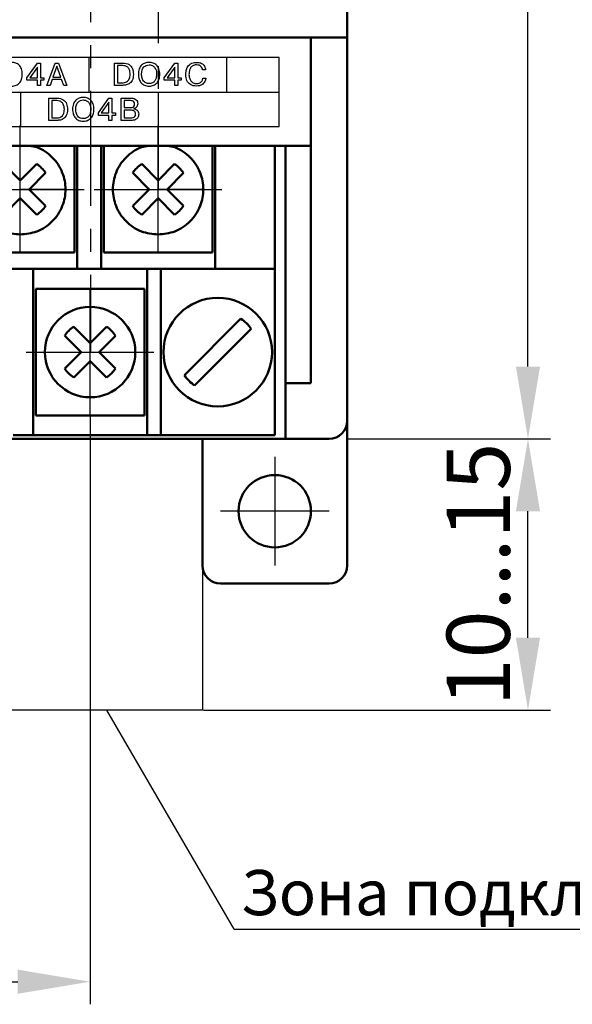
# Model space of a CAD drawing. Units: millimetres. Extents: x 2171 to 3016, y 1129 to 1426.
# Drawn here: x 2718 to 2748, y 1187 to 1241 of the extents above; entities that cross this region are included whole.
import ezdxf
from ezdxf.lldxf.tags import DXFTag

# ---------------------------------------------------------------- set-up
doc = ezdxf.new("R2010")
doc.units = ezdxf.units.MM
doc.linetypes.add('CENTER', pattern=[10.16, 6.35, -1.27, 1.27, -1.27])
for name, color, linetype, lineweight in [('help', 4, 'New Line1', 25), ('main', 5, 'Continuous', 50), ('size', 7, 'Continuous', 25), ('text', 7, 'Continuous', 25), ('ОСЕВЫЕ', 1, 'CENTER', 25)]:
    doc.layers.add(name, color=color, linetype=linetype, lineweight=lineweight)
doc.styles.add('GOST', font='GOST.shx', dxfattribs={"width": 0.8, "oblique": 15})
tags = doc.linetypes.add('New Line1', pattern=[0.8, 0.5, -0.3]).pattern_tags.tags
tags[6:7] = [DXFTag(74, 4), DXFTag(75, 0), DXFTag(340, '0'), DXFTag(46, 1.0), DXFTag(50, 0.0), DXFTag(44, 0.0), DXFTag(45, 0.0)]
tags[4:5] = [DXFTag(74, 4), DXFTag(75, 0), DXFTag(340, '0'), DXFTag(46, 1.0), DXFTag(50, 0.0), DXFTag(44, 0.0), DXFTag(45, 0.0)]
doc.dimstyles.new('GOST', dxfattribs={"dimscale": 0, "dimtxt": 3.5, "dimasz": 4, "dimexe": 1.25, "dimexo": 0, "dimtad": 1, "dimdec": 1, "dimrnd": 0.5, "dimtxsty": 'GOST', "dimcen": 5, "dimclrd": 256, "dimclre": 256, "dimclrt": 256, "dimadec": 1, "dimazin": 2, "dimtfac": 1, "dimtdec": 4, "dimtmove": 0, "dimatfit": 3, "dimfxl": 0, "dimtolj": 1, "dimtzin": 0, "dimlwd": -1, "dimlwe": -1, "dimarcsym": 0})
doc.dimstyles.get("Standard").update_dxf_attribs({"dimtxt": 3.5, "dimasz": 4, "dimexe": 1.25, "dimexo": 0.0625, "dimgap": 1, "dimtad": 1, "dimdec": 0, "dimzin": 0, "dimtxsty": 'GOST', "dimcen": 0, "dimclrd": 256, "dimadec": 0, "dimazin": 0, "dimtfac": 1, "dimtdec": 1, "dimtmove": 1, "dimatfit": 0, "dimfxl": 0, "dimtolj": 1, "dimtzin": 0, "dimlwd": -1, "dimlwe": -1, "dimarcsym": 0})

# ---------------------------------------------------------------- blocks, each defined once
blk = doc.blocks.new('*D87')
at = {"layer": 'Defpoints', "color": 0}
for p in [(2735.706, 1218.08), (2745.706, 1218.08), (2727.706, 1203.08)]:
    blk.add_point(p, dxfattribs=at)
at = {"layer": 'size', "color": 0, "ltscale": 5}
for p, q in [((2735.768, 1218.08), (2746.956, 1218.08)), ((2727.768, 1203.08), (2746.956, 1203.08))]:
    blk.add_line(p, q, dxfattribs=at)
at = {"layer": 'size', "ltscale": 5}
blk.add_line((2745.706, 1207.08), (2745.706, 1214.08), dxfattribs=at)
at = {"layer": 'size'}
for points in [[(2746.373, 1214.08), (2745.039, 1214.08), (2745.706, 1218.08)], [(2745.039, 1207.08), (2746.373, 1207.08), (2745.706, 1203.08)]]:
    blk.add_solid(points, dxfattribs=at)
at = {"layer": 'size', "color": 0, "insert": (2742.956, 1210.58), "char_height": 3.5, "attachment_point": 5, "rotation": 90, "style": 'GOST'}
blk.add_mtext('\\A1;10...15', dxfattribs=at)
blk = doc.blocks.new('*D78')
at = {"layer": 'Defpoints', "color": 0}
for p in [(2734.706, 1312.08), (2745.706, 1312.08), (2735.706, 1218.08)]:
    blk.add_point(p, dxfattribs=at)
at = {"layer": 'size', "color": 0, "ltscale": 5}
for p, q in [((2734.768, 1312.08), (2746.956, 1312.08)), ((2735.768, 1218.08), (2746.956, 1218.08))]:
    blk.add_line(p, q, dxfattribs=at)
at = {"layer": 'size', "ltscale": 5}
blk.add_line((2745.706, 1222.08), (2745.706, 1308.08), dxfattribs=at)
at = {"layer": 'size'}
for points in [[(2746.373, 1308.08), (2745.039, 1308.08), (2745.706, 1312.08)], [(2745.039, 1222.08), (2746.373, 1222.08), (2745.706, 1218.08)]]:
    blk.add_solid(points, dxfattribs=at)
at = {"layer": 'size', "color": 0, "insert": (2742.956, 1266.538), "char_height": 3.5, "attachment_point": 5, "rotation": 90, "style": 'GOST'}
blk.add_mtext('\\A1;94', dxfattribs=at)
blk = doc.blocks.new('*D124')
at = {"layer": 'Defpoints', "color": 0}
for p in [(2683.416, 1219.356), (2721.496, 1219.38), (2721.496, 1188.06)]:
    blk.add_point(p, dxfattribs=at)
at = {"layer": 'size'}
for p, q in [((2683.416, 1219.356), (2683.416, 1186.81)), ((2721.496, 1219.38), (2721.496, 1186.81)), ((2687.416, 1188.06), (2717.496, 1188.06))]:
    blk.add_line(p, q, dxfattribs=at)
for points in [[(2687.416, 1188.727), (2687.416, 1187.394), (2683.416, 1188.06)], [(2717.496, 1187.394), (2717.496, 1188.727), (2721.496, 1188.06)]]:
    blk.add_solid(points, dxfattribs=at)
at = {"layer": 'size', "insert": (2702.456, 1190.698), "char_height": 3.5, "attachment_point": 5, "style": 'GOST'}
blk.add_mtext('5х7,6=38', dxfattribs=at)

msp = doc.modelspace()

# ---------------------------------------------------------------- linework, layer by layer
at = {"layer": 'help', "ltscale": 5}
for p, q in [((2727.706, 1218.08), (2727.706, 1203.08)), ((2727.706, 1203.08), (2679.872, 1203.08))]:
    msp.add_line(p, q, dxfattribs=at)
at = {"layer": 'help', "linetype": 'ByBlock', "ltscale": 5}
msp.add_line((2729.469, 1190.966), (2722.429, 1203.08), dxfattribs=at)
at = {"layer": 'help', "linetype": 'ByBlock', "lineweight": -2, "ltscale": 2}
msp.add_line((2729.469, 1190.966), (2764.422, 1190.966), dxfattribs=at)
at = {"layer": 'main', "linetype": 'Continuous'}
for p, q in [((2735.706, 1244.574), (2735.706, 1240.28)), ((2672.706, 1240.28), (2735.706, 1240.28)), ((2733.706, 1234.28), (2733.706, 1240.28)), ((2735.706, 1218.08), (2735.706, 1240.28)), ((2674.706, 1234.28), (2733.706, 1234.28)), ((2720.636, 1231.88), (2720.636, 1234.28)), ((2720.786, 1234.28), (2720.786, 1228.48)), ((2722.106, 1228.48), (2722.106, 1234.28)), ((2722.256, 1234.28), (2722.256, 1231.88)), ((2728.256, 1231.88), (2728.256, 1234.28)), ((2728.406, 1234.28), (2728.406, 1228.48)), ((2731.706, 1234.28), (2731.706, 1228.48)), ((2732.306, 1234.28), (2732.306, 1221.165)), ((2733.706, 1234.28), (2733.706, 1221.165)), ((2716.729, 1233.283), (2717.636, 1232.375)), ((2717.636, 1232.375), (2718.543, 1233.283)), ((2724.349, 1233.283), (2725.256, 1232.375)), ((2725.256, 1232.375), (2726.163, 1233.283)), ((2719.038, 1232.788), (2718.131, 1231.88)), ((2724.761, 1231.88), (2723.854, 1232.788)), ((2726.658, 1232.788), (2725.751, 1231.88)), ((2718.131, 1231.88), (2719.038, 1230.973)), ((2720.636, 1228.38), (2720.636, 1231.88)), ((2722.256, 1231.88), (2722.256, 1228.38)), ((2723.854, 1230.973), (2724.761, 1231.88)), ((2725.751, 1231.88), (2726.658, 1230.973)), ((2728.256, 1228.38), (2728.256, 1231.88)), ((2717.636, 1231.385), (2716.729, 1230.478)), ((2718.543, 1230.478), (2717.636, 1231.385)), ((2725.256, 1231.385), (2724.349, 1230.478)), ((2726.163, 1230.478), (2725.256, 1231.385)), ((2720.786, 1228.48), (2720.786, 1227.48)), ((2722.106, 1227.48), (2722.106, 1228.48)), ((2728.406, 1228.48), (2728.406, 1227.48)), ((2731.706, 1227.48), (2731.706, 1228.48)), ((2714.636, 1228.38), (2720.636, 1228.38)), ((2722.256, 1228.38), (2728.256, 1228.38)), ((2720.696, 1227.48), (2714.396, 1227.48)), ((2718.346, 1227.48), (2718.346, 1219.28)), ((2720.696, 1227.48), (2721.846, 1227.48)), ((2721.086, 1227.48), (2722.236, 1227.48)), ((2722.106, 1227.48), (2728.406, 1227.48)), ((2724.646, 1227.48), (2724.646, 1219.28)), ((2725.406, 1219.28), (2725.406, 1227.48)), ((2727.706, 1227.48), (2731.706, 1227.48)), ((2731.706, 1227.48), (2731.706, 1218.28)), ((2718.496, 1226.38), (2718.496, 1222.88)), ((2724.496, 1226.38), (2718.496, 1226.38)), ((2724.496, 1222.88), (2724.496, 1226.38)), ((2721.496, 1223.375), (2720.589, 1224.283)), ((2722.403, 1224.283), (2721.496, 1223.375)), ((2720.094, 1223.788), (2721.001, 1222.88)), ((2721.991, 1222.88), (2722.898, 1223.788)), ((2718.496, 1222.88), (2718.496, 1219.38)), ((2721.001, 1222.88), (2720.094, 1221.973)), ((2722.898, 1221.973), (2721.991, 1222.88)), ((2724.496, 1219.38), (2724.496, 1222.88)), ((2720.589, 1221.478), (2721.496, 1222.385)), ((2721.496, 1222.385), (2722.403, 1221.478)), ((2732.306, 1221.165), (2733.706, 1221.165)), ((2732.306, 1218.08), (2732.306, 1221.165)), ((2718.346, 1218.28), (2718.346, 1219.28)), ((2718.496, 1219.38), (2724.496, 1219.38)), ((2724.646, 1219.28), (2724.646, 1218.28)), ((2725.406, 1218.28), (2725.406, 1219.28)), ((2717.246, 1218.28), (2718.396, 1218.28)), ((2718.346, 1218.28), (2724.646, 1218.28)), ((2718.396, 1218.28), (2724.696, 1218.28)), ((2724.256, 1218.28), (2725.406, 1218.28)), ((2725.406, 1218.28), (2731.706, 1218.28)), ((2676.106, 1218.08), (2732.306, 1218.08)), ((2727.706, 1211.08), (2727.706, 1218.08)), ((2734.706, 1218.08), (2732.306, 1218.08)), ((2735.706, 1218.08), (2735.706, 1211.08)), ((2734.706, 1210.08), (2728.706, 1210.08))]:
    msp.add_line(p, q, dxfattribs=at)
at = {"layer": 'main'}
for p, q in [((2729.839, 1224.729), (2726.707, 1221.597)), ((2727.273, 1221.032), (2730.404, 1224.163))]:
    msp.add_line(p, q, dxfattribs=at)
at = {"layer": 'main', "linetype": 'Continuous'}
for centre, radius in [((2728.556, 1222.88), 3), ((2721.496, 1222.88), 2.5), ((2731.706, 1214.08), 2)]:
    msp.add_circle(centre, radius, dxfattribs=at)
for centre, start, end in [((2717.636, 1231.88), 32.9031, 57.0969), ((2725.256, 1231.88), 122.9031, 147.0969), ((2725.256, 1231.88), 32.9031, 57.0969), ((2717.636, 1231.88), 302.9031, 327.0969), ((2725.256, 1231.88), 212.9031, 237.0969), ((2725.256, 1231.88), 302.9031, 327.0969), ((2721.496, 1222.88), 122.9031, 147.0969), ((2721.496, 1222.88), 32.9031, 57.0969), ((2721.496, 1222.88), 212.9031, 237.0969), ((2721.496, 1222.88), 302.9031, 327.0969)]:
    msp.add_arc(centre, 1.67, start, end, dxfattribs=at)
at = {"layer": 'main'}
for centre, radius, start, end in [((2728.556, 1222.88), 2.25, 34.7596, 55.2403), ((2728.556, 1222.88), 2.25, 214.7596, 235.2403), ((2734.706, 1219.08), 1, 270, 0), ((2728.706, 1211.08), 1, 180, 270), ((2734.706, 1211.08), 1, 270, 0)]:
    msp.add_arc(centre, radius, start, end, dxfattribs=at)
at = {"layer": 'main', "linetype": 'Continuous'}
for points, knots in [([(2717.636, 1229.38), (2717.322, 1229.414), (2716.836, 1229.466), (2716.253, 1229.777), (2715.856, 1230.1), (2715.531, 1230.498), (2715.23, 1231.081), (2715.075, 1231.88), (2715.23, 1232.68), (2715.531, 1233.263), (2715.856, 1233.662), (2716.255, 1233.98), (2716.673, 1234.223), (2716.977, 1234.263), (2717.112, 1234.28)], [0, 0, 0, 0, 0.128485, 0.198429, 0.2683, 0.338244, 0.408114, 0.536599, 0.665084, 0.735028, 0.804899, 0.874843, 0.944714, 1, 1, 1, 1]), ([(2718.16, 1234.28), (2718.295, 1234.263), (2718.599, 1234.223), (2719.017, 1233.98), (2719.416, 1233.661), (2719.741, 1233.262), (2720.042, 1232.68), (2720.197, 1231.88), (2720.042, 1231.08), (2719.741, 1230.498), (2719.416, 1230.1), (2719.018, 1229.777), (2718.436, 1229.466), (2717.95, 1229.414), (2717.636, 1229.38)], [0, 0, 0, 0, 0.055286, 0.12523, 0.195101, 0.265045, 0.334916, 0.463401, 0.591886, 0.66183, 0.7317, 0.801644, 0.871515, 1, 1, 1, 1]), ([(2725.256, 1229.38), (2724.942, 1229.414), (2724.456, 1229.466), (2723.873, 1229.777), (2723.476, 1230.1), (2723.151, 1230.498), (2722.85, 1231.081), (2722.695, 1231.88), (2722.85, 1232.68), (2723.151, 1233.263), (2723.476, 1233.662), (2723.875, 1233.98), (2724.293, 1234.223), (2724.597, 1234.263), (2724.732, 1234.28)], [0, 0, 0, 0, 0.128485, 0.198429, 0.2683, 0.338244, 0.408114, 0.536599, 0.665084, 0.735028, 0.804899, 0.874843, 0.944714, 1, 1, 1, 1]), ([(2725.78, 1234.28), (2725.915, 1234.263), (2726.219, 1234.223), (2726.637, 1233.98), (2727.036, 1233.661), (2727.361, 1233.262), (2727.662, 1232.68), (2727.817, 1231.88), (2727.662, 1231.08), (2727.361, 1230.498), (2727.036, 1230.1), (2726.638, 1229.777), (2726.056, 1229.466), (2725.57, 1229.414), (2725.256, 1229.38)], [0, 0, 0, 0, 0.055286, 0.12523, 0.195101, 0.265045, 0.334916, 0.463401, 0.591886, 0.66183, 0.7317, 0.801644, 0.871515, 1, 1, 1, 1])]:
    msp.add_open_spline(points, degree=3, knots=knots, dxfattribs=at)
at = {"layer": 'text', "lineweight": 25}
msp.add_line((2731.952, 1235.363), (2731.952, 1239.163), dxfattribs=at)
for points in [[(2731.952, 1239.163), (2731.952, 1239.163), (2676.752, 1239.163), (2676.752, 1239.163)], [(2731.952, 1239.163), (2731.952, 1239.163), (2676.752, 1239.163), (2676.752, 1239.163)], [(2731.952, 1239.163), (2731.952, 1239.163), (2676.752, 1239.163), (2676.752, 1239.163)], [(2717.996, 1238.056), (2717.996, 1238.056), (2718.579, 1238.864), (2718.579, 1238.864)], [(2718.579, 1238.864), (2718.579, 1238.864), (2718.745, 1238.864), (2718.745, 1238.864)], [(2718.745, 1238.864), (2718.745, 1238.864), (2718.745, 1238.054), (2718.745, 1238.054)], [(2719.101, 1237.629), (2719.101, 1237.629), (2719.569, 1238.864), (2719.569, 1238.864)], [(2719.569, 1238.864), (2719.569, 1238.864), (2719.746, 1238.864), (2719.746, 1238.864)], [(2719.746, 1238.864), (2719.746, 1238.864), (2720.212, 1237.629), (2720.212, 1237.629)], [(2721.452, 1237.263), (2721.452, 1237.263), (2721.452, 1239.163), (2721.452, 1239.163)], [(2722.847, 1237.629), (2722.847, 1237.629), (2722.847, 1238.864), (2722.847, 1238.864)], [(2725.596, 1238.056), (2725.596, 1238.056), (2726.179, 1238.864), (2726.179, 1238.864)], [(2726.179, 1238.864), (2726.179, 1238.864), (2726.345, 1238.864), (2726.345, 1238.864)], [(2726.345, 1238.864), (2726.345, 1238.864), (2726.345, 1238.054), (2726.345, 1238.054)], [(2729.052, 1237.263), (2729.052, 1237.263), (2729.052, 1239.163), (2729.052, 1239.163)], [(2731.952, 1235.363), (2731.952, 1235.363), (2731.952, 1239.163), (2731.952, 1239.163)], [(2731.952, 1235.363), (2731.952, 1235.363), (2731.952, 1239.163), (2731.952, 1239.163)], [(2731.952, 1235.363), (2731.952, 1235.363), (2731.952, 1239.163), (2731.952, 1239.163)], [(2718.579, 1238.645), (2718.579, 1238.645), (2718.155, 1238.054), (2718.155, 1238.054)], [(2718.579, 1238.054), (2718.579, 1238.054), (2718.579, 1238.645), (2718.579, 1238.645)], [(2719.657, 1238.696), (2719.657, 1238.696), (2719.442, 1238.088), (2719.442, 1238.088)], [(2719.872, 1238.088), (2719.872, 1238.088), (2719.657, 1238.696), (2719.657, 1238.696)], [(2723.291, 1238.724), (2723.291, 1238.724), (2723.013, 1238.724), (2723.013, 1238.724)], [(2723.013, 1238.724), (2723.013, 1238.724), (2723.013, 1237.769), (2723.013, 1237.769)], [(2726.179, 1238.645), (2726.179, 1238.645), (2725.755, 1238.054), (2725.755, 1238.054)], [(2726.179, 1238.054), (2726.179, 1238.054), (2726.179, 1238.645), (2726.179, 1238.645)], [(2717.996, 1237.913), (2717.996, 1237.913), (2717.996, 1238.056), (2717.996, 1238.056)], [(2718.579, 1237.913), (2718.579, 1237.913), (2717.996, 1237.913), (2717.996, 1237.913)], [(2718.155, 1238.054), (2718.155, 1238.054), (2718.579, 1238.054), (2718.579, 1238.054)], [(2718.579, 1237.629), (2718.579, 1237.629), (2718.579, 1237.913), (2718.579, 1237.913)], [(2718.745, 1238.054), (2718.745, 1238.054), (2718.939, 1238.054), (2718.939, 1238.054)], [(2718.745, 1237.913), (2718.745, 1237.913), (2718.745, 1237.629), (2718.745, 1237.629)], [(2718.939, 1237.913), (2718.939, 1237.913), (2718.745, 1237.913), (2718.745, 1237.913)], [(2718.939, 1238.054), (2718.939, 1238.054), (2718.939, 1237.913), (2718.939, 1237.913)], [(2719.396, 1237.948), (2719.396, 1237.948), (2719.28, 1237.629), (2719.28, 1237.629)], [(2719.918, 1237.948), (2719.918, 1237.948), (2719.396, 1237.948), (2719.396, 1237.948)], [(2719.442, 1238.088), (2719.442, 1238.088), (2719.872, 1238.088), (2719.872, 1238.088)], [(2720.035, 1237.629), (2720.035, 1237.629), (2719.918, 1237.948), (2719.918, 1237.948)], [(2725.596, 1237.913), (2725.596, 1237.913), (2725.596, 1238.056), (2725.596, 1238.056)], [(2726.179, 1237.913), (2726.179, 1237.913), (2725.596, 1237.913), (2725.596, 1237.913)], [(2725.755, 1238.054), (2725.755, 1238.054), (2726.179, 1238.054), (2726.179, 1238.054)], [(2726.179, 1237.629), (2726.179, 1237.629), (2726.179, 1237.913), (2726.179, 1237.913)], [(2726.345, 1238.054), (2726.345, 1238.054), (2726.539, 1238.054), (2726.539, 1238.054)], [(2726.345, 1237.913), (2726.345, 1237.913), (2726.345, 1237.629), (2726.345, 1237.629)], [(2726.539, 1237.913), (2726.539, 1237.913), (2726.345, 1237.913), (2726.345, 1237.913)], [(2726.539, 1238.054), (2726.539, 1238.054), (2726.539, 1237.913), (2726.539, 1237.913)], [(2676.752, 1237.263), (2676.752, 1237.263), (2731.952, 1237.263), (2731.952, 1237.263)], [(2676.752, 1237.263), (2676.752, 1237.263), (2731.952, 1237.263), (2731.952, 1237.263)], [(2717.652, 1237.263), (2717.652, 1237.263), (2717.652, 1235.363), (2717.652, 1235.363)], [(2718.745, 1237.629), (2718.745, 1237.629), (2718.579, 1237.629), (2718.579, 1237.629)], [(2719.28, 1237.629), (2719.28, 1237.629), (2719.101, 1237.629), (2719.101, 1237.629)], [(2720.212, 1237.629), (2720.212, 1237.629), (2720.035, 1237.629), (2720.035, 1237.629)], [(2723.239, 1237.629), (2723.239, 1237.629), (2722.847, 1237.629), (2722.847, 1237.629)], [(2725.252, 1237.263), (2725.252, 1237.263), (2725.252, 1235.363), (2725.252, 1235.363)], [(2725.252, 1237.263), (2725.252, 1237.263), (2725.252, 1235.363), (2725.252, 1235.363)], [(2726.345, 1237.629), (2726.345, 1237.629), (2726.179, 1237.629), (2726.179, 1237.629)], [(2719.207, 1235.689), (2719.207, 1235.689), (2719.207, 1236.924), (2719.207, 1236.924)], [(2719.373, 1236.785), (2719.373, 1236.785), (2719.373, 1235.829), (2719.373, 1235.829)], [(2719.651, 1236.785), (2719.651, 1236.785), (2719.373, 1236.785), (2719.373, 1236.785)], [(2721.956, 1236.116), (2721.956, 1236.116), (2722.539, 1236.924), (2722.539, 1236.924)], [(2722.539, 1236.705), (2722.539, 1236.705), (2722.116, 1236.115), (2722.116, 1236.115)], [(2722.539, 1236.924), (2722.539, 1236.924), (2722.705, 1236.924), (2722.705, 1236.924)], [(2722.539, 1236.115), (2722.539, 1236.115), (2722.539, 1236.705), (2722.539, 1236.705)], [(2722.705, 1236.924), (2722.705, 1236.924), (2722.705, 1236.115), (2722.705, 1236.115)], [(2723.218, 1235.689), (2723.218, 1235.689), (2723.218, 1236.924), (2723.218, 1236.924)], [(2723.384, 1236.785), (2723.384, 1236.785), (2723.384, 1236.401), (2723.384, 1236.401)], [(2723.723, 1236.785), (2723.723, 1236.785), (2723.384, 1236.785), (2723.384, 1236.785)], [(2721.956, 1235.973), (2721.956, 1235.973), (2721.956, 1236.116), (2721.956, 1236.116)], [(2722.116, 1236.115), (2722.116, 1236.115), (2722.539, 1236.115), (2722.539, 1236.115)], [(2722.705, 1236.115), (2722.705, 1236.115), (2722.899, 1236.115), (2722.899, 1236.115)], [(2722.899, 1236.115), (2722.899, 1236.115), (2722.899, 1235.973), (2722.899, 1235.973)], [(2723.728, 1236.261), (2723.728, 1236.261), (2723.384, 1236.261), (2723.384, 1236.261)], [(2723.384, 1236.261), (2723.384, 1236.261), (2723.384, 1235.829), (2723.384, 1235.829)], [(2719.599, 1235.689), (2719.599, 1235.689), (2719.207, 1235.689), (2719.207, 1235.689)], [(2722.539, 1235.973), (2722.539, 1235.973), (2721.956, 1235.973), (2721.956, 1235.973)], [(2722.539, 1235.689), (2722.539, 1235.689), (2722.539, 1235.973), (2722.539, 1235.973)], [(2722.705, 1235.689), (2722.705, 1235.689), (2722.539, 1235.689), (2722.539, 1235.689)], [(2722.705, 1235.973), (2722.705, 1235.973), (2722.705, 1235.689), (2722.705, 1235.689)], [(2722.899, 1235.973), (2722.899, 1235.973), (2722.705, 1235.973), (2722.705, 1235.973)], [(2723.741, 1235.689), (2723.741, 1235.689), (2723.218, 1235.689), (2723.218, 1235.689)], [(2676.752, 1235.363), (2676.752, 1235.363), (2731.952, 1235.363), (2731.952, 1235.363)], [(2676.752, 1235.363), (2676.752, 1235.363), (2731.952, 1235.363), (2731.952, 1235.363)], [(2676.752, 1235.363), (2676.752, 1235.363), (2731.952, 1235.363), (2731.952, 1235.363)]]:
    msp.add_open_spline(points, degree=3, dxfattribs=at)
for points, knots in [([(2717.157, 1237.592), (2717.064, 1237.592), (2716.981, 1237.607), (2716.908, 1237.637), (2716.908, 1237.637), (2716.835, 1237.667), (2716.773, 1237.711), (2716.723, 1237.768), (2716.723, 1237.768), (2716.673, 1237.824), (2716.635, 1237.894), (2716.608, 1237.975), (2716.608, 1237.975), (2716.582, 1238.057), (2716.568, 1238.147), (2716.568, 1238.247), (2716.568, 1238.247), (2716.568, 1238.359), (2716.584, 1238.457), (2716.615, 1238.541), (2716.615, 1238.541), (2716.647, 1238.624), (2716.689, 1238.692), (2716.744, 1238.745), (2716.744, 1238.745), (2716.799, 1238.798), (2716.861, 1238.837), (2716.932, 1238.863), (2716.932, 1238.863), (2717.003, 1238.888), (2717.078, 1238.901), (2717.157, 1238.901), (2717.157, 1238.901), (2717.237, 1238.901), (2717.313, 1238.889), (2717.384, 1238.864), (2717.384, 1238.864), (2717.455, 1238.839), (2717.518, 1238.8), (2717.572, 1238.747), (2717.572, 1238.747), (2717.626, 1238.695), (2717.669, 1238.626), (2717.7, 1238.542), (2717.7, 1238.542), (2717.731, 1238.458), (2717.747, 1238.359), (2717.747, 1238.247), (2717.747, 1238.247), (2717.747, 1238.144), (2717.734, 1238.053), (2717.708, 1237.973), (2717.708, 1237.973), (2717.683, 1237.894), (2717.645, 1237.826), (2717.595, 1237.77), (2717.595, 1237.77), (2717.545, 1237.713), (2717.484, 1237.669), (2717.41, 1237.638), (2717.41, 1237.638), (2717.337, 1237.607), (2717.253, 1237.592), (2717.157, 1237.592)], [0, 0, 0, 0, 0.0625, 0.0625, 0.0625, 0.0625, 0.125, 0.125, 0.125, 0.125, 0.1875, 0.1875, 0.1875, 0.1875, 0.25, 0.25, 0.25, 0.25, 0.3125, 0.3125, 0.3125, 0.3125, 0.375, 0.375, 0.375, 0.375, 0.4375, 0.4375, 0.4375, 0.4375, 0.5, 0.5, 0.5, 0.5, 0.5625, 0.5625, 0.5625, 0.5625, 0.625, 0.625, 0.625, 0.625, 0.6875, 0.6875, 0.6875, 0.6875, 0.75, 0.75, 0.75, 0.75, 0.8125, 0.8125, 0.8125, 0.8125, 0.875, 0.875, 0.875, 0.875, 0.9375, 0.9375, 0.9375, 0.9375, 1, 1, 1, 1]), ([(2722.847, 1238.864), (2722.847, 1238.864), (2723.301, 1238.864), (2723.301, 1238.864), (2723.301, 1238.864), (2723.446, 1238.864), (2723.563, 1238.835), (2723.65, 1238.778), (2723.65, 1238.778), (2723.738, 1238.72), (2723.8, 1238.644), (2723.835, 1238.552), (2723.835, 1238.552), (2723.87, 1238.459), (2723.888, 1238.358), (2723.888, 1238.25), (2723.888, 1238.25), (2723.888, 1238.108), (2723.865, 1237.994), (2723.82, 1237.908), (2723.82, 1237.908), (2723.775, 1237.821), (2723.718, 1237.758), (2723.649, 1237.719), (2723.649, 1237.719), (2723.616, 1237.699), (2723.582, 1237.683), (2723.549, 1237.671), (2723.549, 1237.671), (2723.515, 1237.658), (2723.482, 1237.65), (2723.447, 1237.645), (2723.447, 1237.645), (2723.38, 1237.634), (2723.31, 1237.629), (2723.239, 1237.629)], [0, 0, 0, 0, 0.0909091, 0.0909091, 0.0909091, 0.0909091, 0.1818182, 0.1818182, 0.1818182, 0.1818182, 0.2727273, 0.2727273, 0.2727273, 0.2727273, 0.3636364, 0.3636364, 0.3636364, 0.3636364, 0.4545455, 0.4545455, 0.4545455, 0.4545455, 0.5454545, 0.5454545, 0.5454545, 0.5454545, 0.6363636, 0.6363636, 0.6363636, 0.6363636, 0.7272727, 0.7272727, 0.7272727, 0.7272727, 0.8181818, 0.8181818, 0.8181818, 0.8181818]), ([(2724.757, 1237.592), (2724.664, 1237.592), (2724.581, 1237.607), (2724.508, 1237.637), (2724.508, 1237.637), (2724.435, 1237.667), (2724.373, 1237.711), (2724.323, 1237.768), (2724.323, 1237.768), (2724.273, 1237.824), (2724.235, 1237.894), (2724.208, 1237.975), (2724.208, 1237.975), (2724.182, 1238.057), (2724.168, 1238.147), (2724.168, 1238.247), (2724.168, 1238.247), (2724.168, 1238.359), (2724.184, 1238.457), (2724.215, 1238.541), (2724.215, 1238.541), (2724.247, 1238.624), (2724.289, 1238.692), (2724.344, 1238.745), (2724.344, 1238.745), (2724.399, 1238.798), (2724.461, 1238.837), (2724.532, 1238.863), (2724.532, 1238.863), (2724.603, 1238.888), (2724.678, 1238.901), (2724.757, 1238.901), (2724.757, 1238.901), (2724.837, 1238.901), (2724.913, 1238.889), (2724.984, 1238.864), (2724.984, 1238.864), (2725.055, 1238.839), (2725.118, 1238.8), (2725.172, 1238.747), (2725.172, 1238.747), (2725.226, 1238.695), (2725.269, 1238.626), (2725.3, 1238.542), (2725.3, 1238.542), (2725.331, 1238.458), (2725.347, 1238.359), (2725.347, 1238.247), (2725.347, 1238.247), (2725.347, 1238.144), (2725.334, 1238.053), (2725.308, 1237.973), (2725.308, 1237.973), (2725.283, 1237.894), (2725.245, 1237.826), (2725.195, 1237.77), (2725.195, 1237.77), (2725.145, 1237.713), (2725.084, 1237.669), (2725.01, 1237.638), (2725.01, 1237.638), (2724.937, 1237.607), (2724.853, 1237.592), (2724.757, 1237.592)], [0, 0, 0, 0, 0.0625, 0.0625, 0.0625, 0.0625, 0.125, 0.125, 0.125, 0.125, 0.1875, 0.1875, 0.1875, 0.1875, 0.25, 0.25, 0.25, 0.25, 0.3125, 0.3125, 0.3125, 0.3125, 0.375, 0.375, 0.375, 0.375, 0.4375, 0.4375, 0.4375, 0.4375, 0.5, 0.5, 0.5, 0.5, 0.5625, 0.5625, 0.5625, 0.5625, 0.625, 0.625, 0.625, 0.625, 0.6875, 0.6875, 0.6875, 0.6875, 0.75, 0.75, 0.75, 0.75, 0.8125, 0.8125, 0.8125, 0.8125, 0.875, 0.875, 0.875, 0.875, 0.9375, 0.9375, 0.9375, 0.9375, 1, 1, 1, 1]), ([(2727.731, 1238.038), (2727.731, 1238.038), (2727.897, 1238.038), (2727.897, 1238.038), (2727.897, 1238.038), (2727.89, 1237.972), (2727.87, 1237.906), (2727.839, 1237.84), (2727.839, 1237.84), (2727.807, 1237.774), (2727.753, 1237.716), (2727.677, 1237.666), (2727.677, 1237.666), (2727.601, 1237.617), (2727.501, 1237.592), (2727.375, 1237.592), (2727.375, 1237.592), (2727.247, 1237.592), (2727.139, 1237.619), (2727.051, 1237.673), (2727.051, 1237.673), (2726.963, 1237.727), (2726.897, 1237.803), (2726.853, 1237.899), (2726.853, 1237.899), (2726.831, 1237.947), (2726.815, 1237.998), (2726.804, 1238.051), (2726.804, 1238.051), (2726.793, 1238.105), (2726.787, 1238.162), (2726.787, 1238.225), (2726.787, 1238.225), (2726.787, 1238.279), (2726.792, 1238.338), (2726.8, 1238.403), (2726.8, 1238.403), (2726.809, 1238.467), (2726.831, 1238.539), (2726.868, 1238.617), (2726.868, 1238.617), (2726.904, 1238.695), (2726.963, 1238.763), (2727.045, 1238.818), (2727.045, 1238.818), (2727.127, 1238.873), (2727.235, 1238.901), (2727.369, 1238.901), (2727.369, 1238.901), (2727.485, 1238.901), (2727.579, 1238.882), (2727.653, 1238.845), (2727.653, 1238.845), (2727.726, 1238.808), (2727.781, 1238.758), (2727.817, 1238.694), (2727.817, 1238.694), (2727.852, 1238.631), (2727.874, 1238.561), (2727.881, 1238.482)], [0, 0, 0, 0, 0.0333333, 0.0333333, 0.0333333, 0.0333333, 0.0666667, 0.0666667, 0.0666667, 0.0666667, 0.1, 0.1, 0.1, 0.1, 0.1333333, 0.1333333, 0.1333333, 0.1333333, 0.1666667, 0.1666667, 0.1666667, 0.1666667, 0.2, 0.2, 0.2, 0.2, 0.2333333, 0.2333333, 0.2333333, 0.2333333, 0.2666667, 0.2666667, 0.2666667, 0.2666667, 0.3, 0.3, 0.3, 0.3, 0.3333333, 0.3333333, 0.3333333, 0.3333333, 0.3666667, 0.3666667, 0.3666667, 0.3666667, 0.4, 0.4, 0.4, 0.4, 0.4333333, 0.4333333, 0.4333333, 0.4333333, 0.4666667, 0.4666667, 0.4666667, 0.4666667, 0.5, 0.5, 0.5, 0.5]), ([(2723.013, 1237.769), (2723.013, 1237.769), (2723.244, 1237.769), (2723.244, 1237.769), (2723.244, 1237.769), (2723.354, 1237.769), (2723.444, 1237.787), (2723.513, 1237.824), (2723.513, 1237.824), (2723.583, 1237.861), (2723.633, 1237.915), (2723.664, 1237.986), (2723.664, 1237.986), (2723.696, 1238.057), (2723.711, 1238.144), (2723.711, 1238.247), (2723.711, 1238.247), (2723.711, 1238.341), (2723.699, 1238.42), (2723.674, 1238.483), (2723.674, 1238.483), (2723.649, 1238.546), (2723.616, 1238.596), (2723.576, 1238.631), (2723.576, 1238.631), (2723.535, 1238.666), (2723.491, 1238.69), (2723.442, 1238.704), (2723.442, 1238.704), (2723.393, 1238.718), (2723.343, 1238.724), (2723.291, 1238.724)], [0.1, 0.1, 0.1, 0.1, 0.2, 0.2, 0.2, 0.2, 0.3, 0.3, 0.3, 0.3, 0.4, 0.4, 0.4, 0.4, 0.5, 0.5, 0.5, 0.5, 0.6, 0.6, 0.6, 0.6, 0.7, 0.7, 0.7, 0.7, 0.8, 0.8, 0.8, 0.8, 0.9, 0.9, 0.9, 0.9]), ([(2724.757, 1237.732), (2724.826, 1237.732), (2724.887, 1237.744), (2724.94, 1237.769), (2724.94, 1237.769), (2724.992, 1237.795), (2725.035, 1237.83), (2725.069, 1237.875), (2725.069, 1237.875), (2725.103, 1237.92), (2725.129, 1237.974), (2725.146, 1238.038), (2725.146, 1238.038), (2725.162, 1238.102), (2725.171, 1238.171), (2725.171, 1238.247), (2725.171, 1238.247), (2725.171, 1238.359), (2725.155, 1238.451), (2725.124, 1238.521), (2725.124, 1238.521), (2725.093, 1238.592), (2725.054, 1238.644), (2725.009, 1238.679), (2725.009, 1238.679), (2724.964, 1238.713), (2724.919, 1238.735), (2724.876, 1238.746), (2724.876, 1238.746), (2724.833, 1238.756), (2724.794, 1238.761), (2724.757, 1238.761), (2724.757, 1238.761), (2724.649, 1238.761), (2724.553, 1238.724), (2724.47, 1238.648), (2724.47, 1238.648), (2724.387, 1238.573), (2724.345, 1238.439), (2724.345, 1238.247), (2724.345, 1238.247), (2724.345, 1238.173), (2724.355, 1238.098), (2724.375, 1238.021), (2724.375, 1238.021), (2724.395, 1237.944), (2724.436, 1237.876), (2724.497, 1237.819), (2724.497, 1237.819), (2724.558, 1237.761), (2724.645, 1237.732), (2724.757, 1237.732)], [0, 0, 0, 0, 0.076923, 0.076923, 0.076923, 0.076923, 0.153846, 0.153846, 0.153846, 0.153846, 0.230769, 0.230769, 0.230769, 0.230769, 0.307692, 0.307692, 0.307692, 0.307692, 0.384615, 0.384615, 0.384615, 0.384615, 0.461538, 0.461538, 0.461538, 0.461538, 0.538462, 0.538462, 0.538462, 0.538462, 0.615385, 0.615385, 0.615385, 0.615385, 0.692308, 0.692308, 0.692308, 0.692308, 0.769231, 0.769231, 0.769231, 0.769231, 0.846154, 0.846154, 0.846154, 0.846154, 0.923077, 0.923077, 0.923077, 0.923077, 1, 1, 1, 1]), ([(2727.881, 1238.482), (2727.881, 1238.482), (2727.716, 1238.482), (2727.716, 1238.482), (2727.716, 1238.482), (2727.709, 1238.555), (2727.679, 1238.62), (2727.626, 1238.677), (2727.626, 1238.677), (2727.573, 1238.733), (2727.488, 1238.761), (2727.37, 1238.761), (2727.37, 1238.761), (2727.291, 1238.761), (2727.225, 1238.746), (2727.173, 1238.715), (2727.173, 1238.715), (2727.12, 1238.685), (2727.079, 1238.644), (2727.048, 1238.593), (2727.048, 1238.593), (2727.017, 1238.541), (2726.995, 1238.485), (2726.983, 1238.422), (2726.983, 1238.422), (2726.97, 1238.36), (2726.964, 1238.297), (2726.964, 1238.233), (2726.964, 1238.233), (2726.964, 1238.168), (2726.973, 1238.106), (2726.989, 1238.046), (2726.989, 1238.046), (2727.006, 1237.986), (2727.033, 1237.931), (2727.069, 1237.883), (2727.069, 1237.883), (2727.104, 1237.836), (2727.147, 1237.8), (2727.2, 1237.772), (2727.2, 1237.772), (2727.254, 1237.745), (2727.314, 1237.732), (2727.383, 1237.732), (2727.383, 1237.732), (2727.452, 1237.732), (2727.512, 1237.746), (2727.564, 1237.774), (2727.564, 1237.774), (2727.615, 1237.803), (2727.655, 1237.84), (2727.684, 1237.886), (2727.684, 1237.886), (2727.699, 1237.912), (2727.71, 1237.937), (2727.719, 1237.961), (2727.719, 1237.961), (2727.727, 1237.986), (2727.731, 1238.012), (2727.731, 1238.038)], [0.5, 0.5, 0.5, 0.5, 0.5333333, 0.5333333, 0.5333333, 0.5333333, 0.5666667, 0.5666667, 0.5666667, 0.5666667, 0.6, 0.6, 0.6, 0.6, 0.6333333, 0.6333333, 0.6333333, 0.6333333, 0.6666667, 0.6666667, 0.6666667, 0.6666667, 0.7, 0.7, 0.7, 0.7, 0.7333333, 0.7333333, 0.7333333, 0.7333333, 0.7666667, 0.7666667, 0.7666667, 0.7666667, 0.8, 0.8, 0.8, 0.8, 0.8333333, 0.8333333, 0.8333333, 0.8333333, 0.8666667, 0.8666667, 0.8666667, 0.8666667, 0.9, 0.9, 0.9, 0.9, 0.9333333, 0.9333333, 0.9333333, 0.9333333, 0.9666667, 0.9666667, 0.9666667, 0.9666667, 1, 1, 1, 1]), ([(2719.207, 1236.924), (2719.207, 1236.924), (2719.661, 1236.924), (2719.661, 1236.924), (2719.661, 1236.924), (2719.806, 1236.924), (2719.923, 1236.895), (2720.01, 1236.838), (2720.01, 1236.838), (2720.098, 1236.78), (2720.16, 1236.705), (2720.195, 1236.612), (2720.195, 1236.612), (2720.231, 1236.519), (2720.248, 1236.418), (2720.248, 1236.31), (2720.248, 1236.31), (2720.248, 1236.168), (2720.226, 1236.054), (2720.18, 1235.968), (2720.18, 1235.968), (2720.135, 1235.881), (2720.078, 1235.818), (2720.01, 1235.779), (2720.01, 1235.779), (2719.976, 1235.759), (2719.942, 1235.743), (2719.909, 1235.731), (2719.909, 1235.731), (2719.876, 1235.719), (2719.842, 1235.71), (2719.807, 1235.705), (2719.807, 1235.705), (2719.74, 1235.694), (2719.671, 1235.689), (2719.599, 1235.689)], [0, 0, 0, 0, 0.0909091, 0.0909091, 0.0909091, 0.0909091, 0.1818182, 0.1818182, 0.1818182, 0.1818182, 0.2727273, 0.2727273, 0.2727273, 0.2727273, 0.3636364, 0.3636364, 0.3636364, 0.3636364, 0.4545455, 0.4545455, 0.4545455, 0.4545455, 0.5454545, 0.5454545, 0.5454545, 0.5454545, 0.6363636, 0.6363636, 0.6363636, 0.6363636, 0.7272727, 0.7272727, 0.7272727, 0.7272727, 0.8181818, 0.8181818, 0.8181818, 0.8181818]), ([(2719.373, 1235.829), (2719.373, 1235.829), (2719.604, 1235.829), (2719.604, 1235.829), (2719.604, 1235.829), (2719.714, 1235.829), (2719.804, 1235.847), (2719.873, 1235.884), (2719.873, 1235.884), (2719.943, 1235.921), (2719.993, 1235.975), (2720.025, 1236.046), (2720.025, 1236.046), (2720.056, 1236.117), (2720.072, 1236.204), (2720.072, 1236.307), (2720.072, 1236.307), (2720.072, 1236.401), (2720.059, 1236.48), (2720.034, 1236.543), (2720.034, 1236.543), (2720.009, 1236.607), (2719.976, 1236.656), (2719.936, 1236.691), (2719.936, 1236.691), (2719.896, 1236.726), (2719.851, 1236.75), (2719.802, 1236.764), (2719.802, 1236.764), (2719.753, 1236.778), (2719.703, 1236.785), (2719.651, 1236.785)], [0.1, 0.1, 0.1, 0.1, 0.2, 0.2, 0.2, 0.2, 0.3, 0.3, 0.3, 0.3, 0.4, 0.4, 0.4, 0.4, 0.5, 0.5, 0.5, 0.5, 0.6, 0.6, 0.6, 0.6, 0.7, 0.7, 0.7, 0.7, 0.8, 0.8, 0.8, 0.8, 0.9, 0.9, 0.9, 0.9]), ([(2721.118, 1235.652), (2721.024, 1235.652), (2720.941, 1235.667), (2720.868, 1235.697), (2720.868, 1235.697), (2720.795, 1235.727), (2720.733, 1235.771), (2720.683, 1235.828), (2720.683, 1235.828), (2720.633, 1235.885), (2720.595, 1235.954), (2720.568, 1236.035), (2720.568, 1236.035), (2720.542, 1236.117), (2720.529, 1236.207), (2720.529, 1236.307), (2720.529, 1236.307), (2720.529, 1236.419), (2720.544, 1236.517), (2720.576, 1236.601), (2720.576, 1236.601), (2720.607, 1236.684), (2720.65, 1236.752), (2720.704, 1236.805), (2720.704, 1236.805), (2720.759, 1236.858), (2720.822, 1236.897), (2720.893, 1236.923), (2720.893, 1236.923), (2720.963, 1236.949), (2721.038, 1236.961), (2721.118, 1236.961), (2721.118, 1236.961), (2721.198, 1236.961), (2721.273, 1236.949), (2721.344, 1236.924), (2721.344, 1236.924), (2721.416, 1236.899), (2721.478, 1236.86), (2721.533, 1236.807), (2721.533, 1236.807), (2721.587, 1236.755), (2721.629, 1236.687), (2721.66, 1236.603), (2721.66, 1236.603), (2721.691, 1236.518), (2721.707, 1236.42), (2721.707, 1236.307), (2721.707, 1236.307), (2721.707, 1236.204), (2721.694, 1236.113), (2721.669, 1236.034), (2721.669, 1236.034), (2721.643, 1235.954), (2721.605, 1235.886), (2721.555, 1235.83), (2721.555, 1235.83), (2721.505, 1235.773), (2721.444, 1235.73), (2721.371, 1235.699), (2721.371, 1235.699), (2721.297, 1235.668), (2721.213, 1235.652), (2721.118, 1235.652)], [0, 0, 0, 0, 0.0625, 0.0625, 0.0625, 0.0625, 0.125, 0.125, 0.125, 0.125, 0.1875, 0.1875, 0.1875, 0.1875, 0.25, 0.25, 0.25, 0.25, 0.3125, 0.3125, 0.3125, 0.3125, 0.375, 0.375, 0.375, 0.375, 0.4375, 0.4375, 0.4375, 0.4375, 0.5, 0.5, 0.5, 0.5, 0.5625, 0.5625, 0.5625, 0.5625, 0.625, 0.625, 0.625, 0.625, 0.6875, 0.6875, 0.6875, 0.6875, 0.75, 0.75, 0.75, 0.75, 0.8125, 0.8125, 0.8125, 0.8125, 0.875, 0.875, 0.875, 0.875, 0.9375, 0.9375, 0.9375, 0.9375, 1, 1, 1, 1]), ([(2721.118, 1235.792), (2721.186, 1235.792), (2721.247, 1235.804), (2721.3, 1235.83), (2721.3, 1235.83), (2721.352, 1235.855), (2721.396, 1235.89), (2721.429, 1235.935), (2721.429, 1235.935), (2721.463, 1235.98), (2721.489, 1236.035), (2721.506, 1236.098), (2721.506, 1236.098), (2721.523, 1236.162), (2721.531, 1236.232), (2721.531, 1236.307), (2721.531, 1236.307), (2721.531, 1236.419), (2721.515, 1236.511), (2721.484, 1236.581), (2721.484, 1236.581), (2721.453, 1236.652), (2721.415, 1236.705), (2721.369, 1236.739), (2721.369, 1236.739), (2721.324, 1236.773), (2721.28, 1236.796), (2721.236, 1236.806), (2721.236, 1236.806), (2721.194, 1236.816), (2721.154, 1236.822), (2721.118, 1236.822), (2721.118, 1236.822), (2721.009, 1236.822), (2720.913, 1236.784), (2720.83, 1236.708), (2720.83, 1236.708), (2720.747, 1236.633), (2720.705, 1236.499), (2720.705, 1236.307), (2720.705, 1236.307), (2720.705, 1236.233), (2720.715, 1236.158), (2720.736, 1236.081), (2720.736, 1236.081), (2720.756, 1236.004), (2720.796, 1235.937), (2720.857, 1235.879), (2720.857, 1235.879), (2720.918, 1235.821), (2721.005, 1235.792), (2721.118, 1235.792)], [0, 0, 0, 0, 0.076923, 0.076923, 0.076923, 0.076923, 0.153846, 0.153846, 0.153846, 0.153846, 0.230769, 0.230769, 0.230769, 0.230769, 0.307692, 0.307692, 0.307692, 0.307692, 0.384615, 0.384615, 0.384615, 0.384615, 0.461538, 0.461538, 0.461538, 0.461538, 0.538462, 0.538462, 0.538462, 0.538462, 0.615385, 0.615385, 0.615385, 0.615385, 0.692308, 0.692308, 0.692308, 0.692308, 0.769231, 0.769231, 0.769231, 0.769231, 0.846154, 0.846154, 0.846154, 0.846154, 0.923077, 0.923077, 0.923077, 0.923077, 1, 1, 1, 1]), ([(2723.218, 1236.924), (2723.218, 1236.924), (2723.76, 1236.924), (2723.76, 1236.924), (2723.76, 1236.924), (2723.795, 1236.924), (2723.826, 1236.922), (2723.853, 1236.918), (2723.853, 1236.918), (2723.881, 1236.914), (2723.907, 1236.908), (2723.932, 1236.899), (2723.932, 1236.899), (2723.979, 1236.884), (2724.017, 1236.862), (2724.046, 1236.833), (2724.046, 1236.833), (2724.075, 1236.804), (2724.096, 1236.771), (2724.109, 1236.734), (2724.109, 1236.734), (2724.122, 1236.697), (2724.129, 1236.656), (2724.129, 1236.61), (2724.129, 1236.61), (2724.129, 1236.569), (2724.121, 1236.53), (2724.104, 1236.493), (2724.104, 1236.493), (2724.088, 1236.455), (2724.064, 1236.423), (2724.032, 1236.397), (2724.032, 1236.397), (2724, 1236.37), (2723.963, 1236.353), (2723.922, 1236.345)], [0, 0, 0, 0, 0.0588235, 0.0588235, 0.0588235, 0.0588235, 0.1176471, 0.1176471, 0.1176471, 0.1176471, 0.1764706, 0.1764706, 0.1764706, 0.1764706, 0.2352941, 0.2352941, 0.2352941, 0.2352941, 0.2941176, 0.2941176, 0.2941176, 0.2941176, 0.3529412, 0.3529412, 0.3529412, 0.3529412, 0.4117647, 0.4117647, 0.4117647, 0.4117647, 0.4705882, 0.4705882, 0.4705882, 0.4705882, 0.5294118, 0.5294118, 0.5294118, 0.5294118]), ([(2723.384, 1236.401), (2723.384, 1236.401), (2723.718, 1236.401), (2723.718, 1236.401), (2723.718, 1236.401), (2723.806, 1236.401), (2723.868, 1236.419), (2723.905, 1236.455), (2723.905, 1236.455), (2723.941, 1236.492), (2723.959, 1236.538), (2723.959, 1236.593), (2723.959, 1236.593), (2723.959, 1236.64), (2723.944, 1236.683), (2723.912, 1236.724), (2723.912, 1236.724), (2723.881, 1236.764), (2723.818, 1236.785), (2723.723, 1236.785)], [0.1428571, 0.1428571, 0.1428571, 0.1428571, 0.2857143, 0.2857143, 0.2857143, 0.2857143, 0.4285714, 0.4285714, 0.4285714, 0.4285714, 0.5714286, 0.5714286, 0.5714286, 0.5714286, 0.7142857, 0.7142857, 0.7142857, 0.7142857, 0.8571429, 0.8571429, 0.8571429, 0.8571429]), ([(2723.384, 1235.829), (2723.384, 1235.829), (2723.728, 1235.829), (2723.728, 1235.829), (2723.728, 1235.829), (2723.779, 1235.829), (2723.826, 1235.835), (2723.869, 1235.846), (2723.869, 1235.846), (2723.911, 1235.858), (2723.946, 1235.879), (2723.972, 1235.912), (2723.972, 1235.912), (2723.999, 1235.944), (2724.012, 1235.99), (2724.012, 1236.047), (2724.012, 1236.047), (2724.012, 1236.126), (2723.987, 1236.181), (2723.936, 1236.213), (2723.936, 1236.213), (2723.885, 1236.245), (2723.816, 1236.261), (2723.728, 1236.261)], [0.125, 0.125, 0.125, 0.125, 0.25, 0.25, 0.25, 0.25, 0.375, 0.375, 0.375, 0.375, 0.5, 0.5, 0.5, 0.5, 0.625, 0.625, 0.625, 0.625, 0.75, 0.75, 0.75, 0.75, 0.875, 0.875, 0.875, 0.875]), ([(2723.922, 1236.345), (2723.922, 1236.345), (2723.922, 1236.34), (2723.922, 1236.34), (2723.922, 1236.34), (2723.986, 1236.33), (2724.046, 1236.301), (2724.1, 1236.255), (2724.1, 1236.255), (2724.155, 1236.209), (2724.182, 1236.135), (2724.182, 1236.034), (2724.182, 1236.034), (2724.182, 1235.964), (2724.167, 1235.904), (2724.138, 1235.852), (2724.138, 1235.852), (2724.109, 1235.801), (2724.061, 1235.761), (2723.996, 1235.732), (2723.996, 1235.732), (2723.93, 1235.704), (2723.845, 1235.689), (2723.741, 1235.689)], [0.5294118, 0.5294118, 0.5294118, 0.5294118, 0.5882353, 0.5882353, 0.5882353, 0.5882353, 0.6470588, 0.6470588, 0.6470588, 0.6470588, 0.7058824, 0.7058824, 0.7058824, 0.7058824, 0.7647059, 0.7647059, 0.7647059, 0.7647059, 0.8235294, 0.8235294, 0.8235294, 0.8235294, 0.8823529, 0.8823529, 0.8823529, 0.8823529])]:
    msp.add_open_spline(points, degree=3, knots=knots, dxfattribs=at)
at = {"layer": 'ОСЕВЫЕ'}
for p, q in [((2725.236, 1307.28), (2725.256, 1231.88)), ((2721.496, 1298.28), (2721.516, 1222.88))]:
    msp.add_line(p, q, dxfattribs=at)
at = {"layer": 'ОСЕВЫЕ', "ltscale": 5}
for p, q in [((2717.636, 1228.356), (2717.636, 1235.405)), ((2725.256, 1228.356), (2725.256, 1235.405)), ((2714.107, 1231.88), (2721.165, 1231.88)), ((2720.195, 1231.88), (2717.636, 1231.88)), ((2721.727, 1231.88), (2728.785, 1231.88)), ((2727.815, 1231.88), (2725.256, 1231.88)), ((2721.496, 1219.356), (2721.496, 1226.405)), ((2717.967, 1222.88), (2725.025, 1222.88))]:
    msp.add_line(p, q, dxfattribs=at)
at = {"layer": 'ОСЕВЫЕ', "linetype": 'ByBlock', "ltscale": 5}
for p, q in [((2731.706, 1217.08), (2731.706, 1211.08)), ((2734.706, 1214.08), (2728.706, 1214.08))]:
    msp.add_line(p, q, dxfattribs=at)

# ---------------------------------------------------------------- texts
at = {"layer": 'help', "linetype": 'ByBlock', "lineweight": -2, "ltscale": 2, "insert": (2729.813, 1194.239), "char_height": 2.5, "attachment_point": 1, "style": 'GOST'}
msp.add_mtext_dynamic_manual_height_columns('Зона подключения проводов', width=52, gutter_width=17.5, heights=[0], dxfattribs=at)

# ---------------------------------------------------------------- dimensions: what is measured, and where the dimension line sits
at = {"layer": 'size', "ltscale": 5}
dim = msp.add_linear_dim(base=(2745.706, 1312.08), p1=(2735.706, 1218.08), p2=(2734.706, 1312.08), angle=90, dimstyle='Standard', dxfattribs=at)
dim.commit()
dim.dimension.update_dxf_attribs({"geometry": '*D78', "text_midpoint": (2745.706, 1266.538), "dimtype": 160})
at = {"layer": 'size'}
dim = msp.add_linear_dim(base=(2721.496, 1188.06), p1=(2683.416, 1219.356), p2=(2721.496, 1219.38), text='5х7,6=<>', dimstyle='GOST', override={"dimscale": 1, "dimlfac": 1, "dimtxsty": 'GOST', "dimsah": 1, "dimtolj": 0}, dxfattribs=at)
dim.commit()
dim.dimension.update_dxf_attribs({"geometry": '*D124', "text_midpoint": (2702.456, 1190.698)})
at = {"layer": 'size', "ltscale": 5}
dim = msp.add_linear_dim(base=(2745.706, 1218.08), p1=(2727.706, 1203.08), p2=(2735.706, 1218.08), angle=90, text='10...<>', dimstyle='Standard', dxfattribs=at)
dim.commit()
dim.dimension.update_dxf_attribs({"geometry": '*D87', "text_midpoint": (2745.706, 1210.58), "dimtype": 160})

doc.saveas('drawing.dxf')
